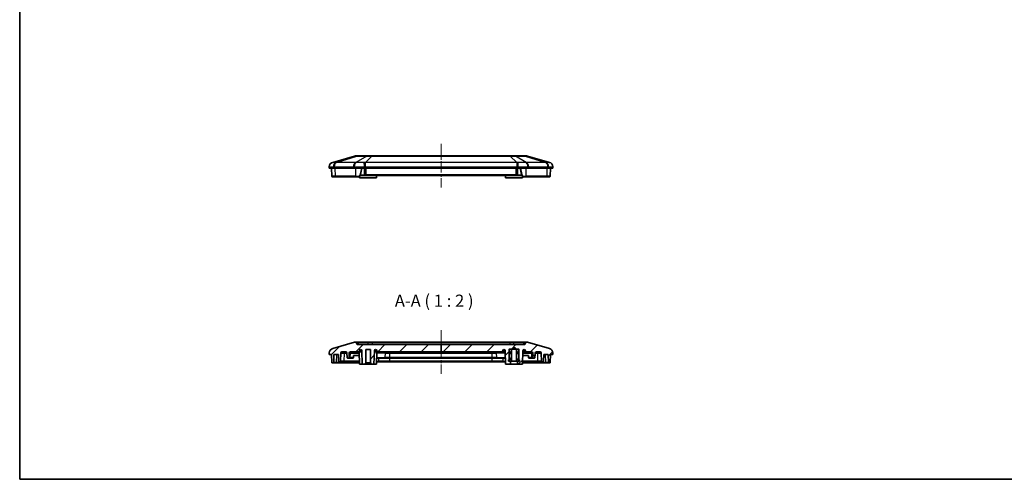
# Model space of a CAD drawing. Units: millimetres. Extents: x 29 to 3187, y 16 to 578.
# Drawn here: x 1613 to 2018, y 16 to 205 of the extents above; entities that cross this region are included whole.
import ezdxf

# ---------------------------------------------------------------- set-up
doc = ezdxf.new("R2010")
doc.units = ezdxf.units.MM
doc.header["$LTSCALE"] = 2
doc.linetypes.add('CHAIN', pattern=[0.3543, 0.2362, -0.0295, 0.0591, -0.0295])
for name, color, linetype, lineweight in [('Border (ISO)', 7, 'Continuous', 35), ('Centerline (ISO)', 131, 'Continuous', 18), ('Hatch (ISO)', 1, 'Continuous', 18), ('Symbol (ISO)', 7, 'Continuous', 18), ('Visible (ISO)', 7, 'Continuous', 35), ('Visible Narrow (ISO)', 7, 'Continuous', 25)]:
    doc.layers.add(name, color=color, linetype=linetype, lineweight=lineweight)
doc.styles.add('Note Text (TK)', font='txt')

# ---------------------------------------------------------------- blocks, each defined once
blk = doc.blocks.new('図面枠 tk図枠')
at = {"layer": 'Border (ISO)'}
for p, q in [((14.5, 289), (14.5, 8)), ((14.5, 8), (405.5, 8))]:
    blk.add_line(p, q, dxfattribs=at)

msp = doc.modelspace()

# ---------------------------------------------------------------- hatches: boundary and pattern name
at = {"layer": 'Hatch (ISO)'}
h = msp.add_hatch(dxfattribs=at)
h.set_pattern_fill('ANSI31', color=256, scale=50.8, style=0)
h.set_pattern_definition([(45, (1584, -1e-14), (-4.49013, 4.49013), [])])
edge = h.paths.add_edge_path()
edge.add_line((1786.2022, 71.3556), (1786.2022, 68.3556))
edge.add_line((1786.2022, 68.3556), (1760.2628, 68.3556))
edge.add_ellipse((1760.2628, 68.8556), major_axis=(-0.4997, -0.0174), ratio=1, start_angle=0, end_angle=88, ccw=False)
edge.add_line((1759.7631, 68.8381), (1759.7619, 68.873))
edge.add_ellipse((1759.2622, 68.8556), major_axis=(0, 0.5), ratio=1, start_angle=272, end_angle=360)
edge.add_ellipse((1759.2977, 68.8568), major_axis=(-0.4997, 0.0174), ratio=1, start_angle=276.079992, end_angle=360)
edge.add_line((1758.798, 68.8743), (1758.6053, 63.3556))
edge.add_line((1758.6053, 63.3556), (1757.6553, 63.3556))
edge.add_line((1757.6553, 63.3556), (1757.1553, 63.8556))
edge.add_line((1757.1553, 63.8556), (1757.1553, 69.3556))
edge.add_line((1757.1553, 69.3556), (1755.2553, 69.3556))
edge.add_line((1755.2553, 69.3556), (1755.2553, 63.8556))
edge.add_line((1755.2553, 63.8556), (1754.7553, 63.3556))
edge.add_line((1754.7553, 63.3556), (1753.8053, 63.3556))
edge.add_line((1753.8053, 63.3556), (1753.6126, 68.8743))
edge.add_ellipse((1753.1129, 68.8568), major_axis=(0.0356, 0.4987), ratio=1, start_angle=276.079992, end_angle=360)
edge.add_ellipse((1753.1485, 68.8556), major_axis=(-0.4997, 0.0174), ratio=1, start_angle=272, end_angle=360)
edge.add_line((1752.6488, 68.873), (1752.6476, 68.8381))
edge.add_ellipse((1752.1479, 68.8556), major_axis=(0, -0.5), ratio=1, start_angle=0, end_angle=88, ccw=False)
edge.add_line((1752.1479, 68.3556), (1748.9882, 68.3556))
edge.add_ellipse((1748.9882, 67.8556), major_axis=(-0.4997, 0.0174), ratio=1, start_angle=272, end_angle=360)
edge.add_line((1748.4885, 67.873), (1748.4248, 66.0486))
edge.add_ellipse((1748.2249, 66.0556), major_axis=(0, -0.2), ratio=1, start_angle=0, end_angle=88, ccw=False)
edge.add_line((1748.2249, 65.8556), (1747.7858, 65.8556))
edge.add_ellipse((1747.7858, 66.0556), major_axis=(-0.1999, -0.007), ratio=1, start_angle=0, end_angle=88, ccw=False)
edge.add_line((1747.5859, 66.0486), (1747.5222, 67.873))
edge.add_ellipse((1747.0225, 67.8556), major_axis=(0, 0.5), ratio=1, start_angle=272, end_angle=360)
edge.add_line((1747.0225, 68.3556), (1745.4882, 68.3556))
edge.add_ellipse((1745.4882, 67.8556), major_axis=(-0.4997, 0.0174), ratio=1, start_angle=272, end_angle=360)
edge.add_line((1744.9885, 67.873), (1744.8724, 64.5486))
edge.add_ellipse((1744.6725, 64.5556), major_axis=(0, -0.2), ratio=1, start_angle=0, end_angle=88, ccw=False)
edge.add_line((1744.6725, 64.3556), (1744.3032, 64.3556))
edge.add_ellipse((1744.3032, 64.5556), major_axis=(-0.1999, -0.007), ratio=1, start_angle=0, end_angle=88, ccw=False)
edge.add_line((1744.1034, 64.5486), (1744.0053, 67.3556))
edge.add_line((1744.0053, 67.3556), (1742.2053, 67.3556))
edge.add_line((1742.2053, 67.3556), (1742.0898, 64.0486))
edge.add_ellipse((1741.89, 64.0556), major_axis=(0, -0.2), ratio=1, start_angle=0, end_angle=88, ccw=False)
edge.add_line((1741.89, 63.8556), (1741.5207, 63.8556))
edge.add_ellipse((1741.5207, 64.0556), major_axis=(-0.1999, -0.007), ratio=1, start_angle=0, end_angle=88, ccw=False)
edge.add_line((1741.3208, 64.0486), (1741.2053, 67.3556))
edge.add_line((1741.2053, 67.3556), (1740.2053, 67.3556))
edge.add_line((1740.2053, 67.3556), (1740.2338, 67.9257))
edge.add_ellipse((1742.2313, 67.8258), major_axis=(-0.5494, 1.923), ratio=1, start_angle=0, end_angle=71.192199, ccw=False)
edge.add_line((1741.6819, 69.7489), (1750.6707, 72.3171))
edge.add_ellipse((1750.9454, 71.3556), major_axis=(0, 1), ratio=1, start_angle=0, end_angle=15.945396, ccw=False)
edge.add_line((1750.9454, 72.3556), (1751.176, 72.3556))
edge.add_ellipse((1751.176, 72.1556), major_axis=(0.1824, 0.0821), ratio=1, start_angle=0, end_angle=65.772255, ccw=False)
edge.add_line((1751.3584, 72.2377), (1751.7553, 71.3556))
edge.add_line((1751.7553, 71.3556), (1786.2022, 71.3556))
edge = h.paths.add_edge_path()
edge.add_line((1786.2022, 68.3556), (1811.0479, 68.3556))
edge.add_ellipse((1811.0479, 68.8556), major_axis=(0, -0.5), ratio=1, start_angle=0, end_angle=88)
edge.add_line((1811.5476, 68.8381), (1811.5488, 68.873))
edge.add_ellipse((1812.0485, 68.8556), major_axis=(-0.4997, 0.0174), ratio=1, start_angle=272, end_angle=360, ccw=False)
edge.add_ellipse((1812.0129, 68.8568), major_axis=(0.0356, 0.4987), ratio=1, start_angle=276.079992, end_angle=360, ccw=False)
edge.add_line((1812.5126, 68.8743), (1812.7053, 63.3556))
edge.add_line((1812.7053, 63.3556), (1814.7053, 63.3556))
edge.add_line((1814.7053, 63.3556), (1814.7053, 64.5556))
edge.add_line((1814.7053, 64.5556), (1814.2053, 64.5556))
edge.add_line((1814.2053, 64.5556), (1814.2053, 65.0556))
edge.add_line((1814.2053, 65.0556), (1814.2053, 65.5556))
edge.add_line((1814.2053, 65.5556), (1814.2053, 67.3556))
edge.add_line((1814.2053, 67.3556), (1814.2053, 69.5556))
edge.add_line((1814.2053, 69.5556), (1814.4553, 69.5556))
edge.add_line((1814.4553, 69.5556), (1815.1988, 69.5556))
edge.add_line((1815.1988, 69.5556), (1815.2003, 69.5556))
edge.add_line((1815.2003, 69.5556), (1815.7003, 70.0556))
edge.add_line((1815.7003, 70.0556), (1816.7103, 70.0556))
edge.add_line((1816.7103, 70.0556), (1817.2103, 69.5556))
edge.add_line((1817.2103, 69.5556), (1817.2118, 69.5556))
edge.add_line((1817.2118, 69.5556), (1817.9553, 69.5556))
edge.add_line((1817.9553, 69.5556), (1818.2053, 69.5556))
edge.add_line((1818.2053, 69.5556), (1818.2053, 67.3556))
edge.add_line((1818.2053, 67.3556), (1818.2053, 65.5556))
edge.add_line((1818.2053, 65.5556), (1818.2053, 65.0556))
edge.add_line((1818.2053, 65.0556), (1818.2053, 64.5556))
edge.add_line((1818.2053, 64.5556), (1817.7053, 64.5556))
edge.add_line((1817.7053, 64.5556), (1817.7053, 63.3556))
edge.add_line((1817.7053, 63.3556), (1819.7053, 63.3556))
edge.add_line((1819.7053, 63.3556), (1819.898, 68.8743))
edge.add_ellipse((1820.3977, 68.8568), major_axis=(-0.4997, 0.0174), ratio=1, start_angle=276.079992, end_angle=360, ccw=False)
edge.add_ellipse((1820.3622, 68.8556), major_axis=(0, 0.5), ratio=1, start_angle=272, end_angle=360, ccw=False)
edge.add_line((1820.8619, 68.873), (1820.8631, 68.8381))
edge.add_ellipse((1821.3628, 68.8556), major_axis=(-0.4997, -0.0174), ratio=1, start_angle=0, end_angle=88)
edge.add_line((1821.3628, 68.3556), (1823.4225, 68.3556))
edge.add_ellipse((1823.4225, 67.8556), major_axis=(0, 0.5), ratio=1, start_angle=272, end_angle=360, ccw=False)
edge.add_line((1823.9222, 67.873), (1823.9577, 66.8556))
edge.add_line((1823.9577, 66.8556), (1824.3701, 66.8556))
edge.add_ellipse((1824.3701, 67.3556), major_axis=(0, -0.5), ratio=1, start_angle=0, end_angle=88)
edge.add_line((1824.8698, 67.3381), (1824.8885, 67.873))
edge.add_ellipse((1825.3882, 67.8556), major_axis=(-0.4997, 0.0174), ratio=1, start_angle=272, end_angle=360, ccw=False)
edge.add_line((1825.3882, 68.3556), (1826.9225, 68.3556))
edge.add_ellipse((1826.9225, 67.8556), major_axis=(0, 0.5), ratio=1, start_angle=272, end_angle=360, ccw=False)
edge.add_line((1827.4222, 67.873), (1827.5383, 64.5486))
edge.add_ellipse((1827.7381, 64.5556), major_axis=(-0.1999, -0.007), ratio=1, start_angle=0, end_angle=88)
edge.add_line((1827.7381, 64.3556), (1828.1074, 64.3556))
edge.add_ellipse((1828.1074, 64.5556), major_axis=(0, -0.2), ratio=1, start_angle=0, end_angle=88)
edge.add_line((1828.3073, 64.5486), (1828.4053, 67.3556))
edge.add_line((1828.4053, 67.3556), (1830.2053, 67.3556))
edge.add_line((1830.2053, 67.3556), (1830.3208, 64.0486))
edge.add_ellipse((1830.5207, 64.0556), major_axis=(-0.1999, -0.007), ratio=1, start_angle=0, end_angle=88)
edge.add_line((1830.5207, 63.8556), (1830.89, 63.8556))
edge.add_ellipse((1830.89, 64.0556), major_axis=(0, -0.2), ratio=1, start_angle=0, end_angle=88)
edge.add_line((1831.0898, 64.0486), (1831.2053, 67.3556))
edge.add_line((1831.2053, 67.3556), (1832.2053, 67.3556))
edge.add_line((1832.2053, 67.3556), (1832.1768, 67.9257))
edge.add_ellipse((1830.1793, 67.8258), major_axis=(1.9975, 0.0999), ratio=1, start_angle=0, end_angle=71.192199)
edge.add_line((1830.7288, 69.7489), (1821.74, 72.3171))
edge.add_ellipse((1821.4653, 71.3556), major_axis=(0.2747, 0.9615), ratio=1, start_angle=0, end_angle=15.945396)
edge.add_line((1821.4653, 72.3556), (1821.2346, 72.3556))
edge.add_ellipse((1821.2346, 72.1556), major_axis=(0, 0.2), ratio=1, start_angle=0, end_angle=65.772255)
edge.add_line((1821.0523, 72.2377), (1820.6553, 71.3556))
edge.add_line((1820.6553, 71.3556), (1786.2022, 71.3556))
edge.add_line((1786.2022, 71.3556), (1786.2022, 68.3556))
h = msp.add_hatch(dxfattribs=at)
h.set_pattern_fill('ANSI31', color=256, scale=50.8, angle=90.00021, style=0)
h.set_pattern_definition([(135.0002, (1584, -1e-14), (-4.49011, -4.49014), [])])
h.paths.add_polyline_path([(1818.5053, 65.0556), (1818.2053, 65.0556), (1817.8053, 65.0556), (1817.8053, 65.5556), (1818.2053, 65.5556), (1818.2053, 67.3556), (1818.0053, 67.5556), (1817.8053, 67.5556), (1817.8053, 68.5556), (1818.1553, 68.5556), (1818.1553, 69.3556), (1817.9553, 69.5556), (1817.2118, 69.5556), (1817.2118, 64.5556), (1817.7053, 64.5556), (1818.2053, 64.5556), (1818.5053, 64.5556)])
h.paths.add_polyline_path([(1814.6053, 65.0556), (1814.2053, 65.0556), (1813.9053, 65.0556), (1813.9053, 64.5556), (1814.2053, 64.5556), (1814.7053, 64.5556), (1815.1988, 64.5556), (1815.1988, 69.5556), (1814.4553, 69.5556), (1814.2553, 69.3556), (1814.2553, 68.5556), (1814.6053, 68.5556), (1814.6053, 67.5556), (1814.4053, 67.5556), (1814.2053, 67.3556), (1814.2053, 65.5556), (1814.6053, 65.5556)])

# ---------------------------------------------------------------- linework, layer by layer
at = {"layer": 'Centerline (ISO)', "linetype": 'CHAIN', "ltscale": 9.979389}
msp.add_line((1786.2053, 153.8716), (1786.2053, 135.91), dxfattribs=at)
at = {"layer": 'Centerline (ISO)', "linetype": 'CHAIN', "ltscale": 10.000767}
msp.add_line((1786.2053, 77.3556), (1786.2053, 59.3556), dxfattribs=at)
at = {"layer": 'Visible (ISO)'}
for p, q in [((1750.6707, 148.8716), (1741.6819, 146.3033)), ((1751.7545, 148.91), (1750.9454, 148.91)), ((1755.8449, 148.91), (1751.7545, 148.91)), ((1757.7983, 148.91), (1755.8449, 148.91)), ((1814.6124, 148.91), (1757.7983, 148.91)), ((1816.5658, 148.91), (1814.6124, 148.91)), ((1820.6562, 148.91), (1816.5658, 148.91)), ((1821.4653, 148.91), (1820.6562, 148.91)), ((1830.7288, 146.3033), (1821.74, 148.8716)), ((1740.2336, 144.4753), (1740.2053, 143.91)), ((1740.2053, 143.91), (1741.9627, 143.91)), ((1741.2053, 143.91), (1741.3208, 140.6031)), ((1750.448, 143.91), (1741.9627, 143.91)), ((1750.448, 143.91), (1754.6906, 143.91)), ((1753.7053, 143.91), (1752.9941, 140.7986)), ((1817.72, 143.91), (1754.6906, 143.91)), ((1755.2053, 143.91), (1755.2932, 141.3926)), ((1817.1174, 141.3926), (1817.2053, 143.91)), ((1817.72, 143.91), (1821.9627, 143.91)), ((1819.4165, 140.7986), (1818.7053, 143.91)), ((1830.448, 143.91), (1821.9627, 143.91)), ((1830.448, 143.91), (1832.2053, 143.91)), ((1831.0898, 140.6031), (1831.2053, 143.91)), ((1832.2053, 143.91), (1832.1771, 144.4753)), ((1741.5207, 140.41), (1742.9074, 140.41)), ((1742.9074, 140.41), (1751.3781, 140.41)), ((1752.5067, 140.41), (1751.3781, 140.41)), ((1752.7053, 139.91), (1752.6867, 140.4435)), ((1759.7053, 139.91), (1752.7053, 139.91)), ((1753.0196, 140.91), (1753.3456, 140.91)), ((1754.6906, 140.91), (1753.3456, 140.91)), ((1754.6906, 140.91), (1755.7929, 140.91)), ((1755.7929, 140.91), (1816.6177, 140.91)), ((1759.7053, 139.91), (1759.7402, 140.91)), ((1812.7053, 139.91), (1812.6704, 140.91)), ((1819.7053, 139.91), (1812.7053, 139.91)), ((1816.6177, 140.91), (1817.72, 140.91)), ((1819.065, 140.91), (1817.72, 140.91)), ((1819.065, 140.91), (1819.391, 140.91)), ((1819.7053, 139.91), (1819.724, 140.4435)), ((1821.0326, 140.41), (1819.9039, 140.41)), ((1821.0326, 140.41), (1829.5032, 140.41)), ((1829.5032, 140.41), (1830.89, 140.41)), ((1750.6707, 72.3171), (1741.6819, 69.7489)), ((1751.176, 72.3556), (1750.9454, 72.3556)), ((1751.9461, 72.3556), (1751.176, 72.3556)), ((1751.7553, 71.3556), (1751.3584, 72.2377)), ((1786.2022, 71.3556), (1751.7553, 71.3556)), ((1755.9794, 72.3556), (1751.9461, 72.3556)), ((1752.6476, 68.8381), (1752.6488, 68.873)), ((1753.6126, 68.8743), (1753.8053, 63.3556)), ((1755.2553, 63.8556), (1755.2553, 69.3556)), ((1755.2553, 69.3556), (1757.1553, 69.3556)), ((1757.8386, 72.3556), (1755.9794, 72.3556)), ((1757.1553, 69.3556), (1757.1553, 63.8556)), ((1814.572, 72.3556), (1757.8386, 72.3556)), ((1758.6053, 63.3556), (1758.798, 68.8743)), ((1759.7619, 68.873), (1759.7631, 68.8381)), ((1820.6553, 71.3556), (1786.2022, 71.3556)), ((1786.2022, 71.3556), (1786.2022, 68.3556)), ((1811.5476, 68.8381), (1811.5488, 68.873)), ((1812.5126, 68.8743), (1812.7053, 63.3556)), ((1814.2053, 64.5556), (1814.2053, 69.5556)), ((1814.2053, 69.5556), (1815.2003, 69.5556)), ((1814.4553, 69.5556), (1814.2553, 69.3556)), ((1814.2553, 69.3556), (1814.2553, 68.5556)), ((1815.1988, 69.5556), (1814.4553, 69.5556)), ((1816.4312, 72.3556), (1814.572, 72.3556)), ((1815.1988, 64.5556), (1815.1988, 69.5556)), ((1815.2003, 69.5556), (1815.7003, 70.0556)), ((1815.2003, 69.5556), (1817.2103, 69.5556)), ((1815.7003, 70.0556), (1816.7103, 70.0556)), ((1820.4645, 72.3556), (1816.4312, 72.3556)), ((1816.7103, 70.0556), (1817.2103, 69.5556)), ((1817.2103, 69.5556), (1818.2053, 69.5556)), ((1817.9553, 69.5556), (1817.2118, 69.5556)), ((1817.2118, 69.5556), (1817.2118, 64.5556)), ((1818.1553, 69.3556), (1817.9553, 69.5556)), ((1818.1553, 68.5556), (1818.1553, 69.3556)), ((1818.2053, 69.5556), (1818.2053, 64.5556)), ((1819.7053, 63.3556), (1819.898, 68.8743)), ((1821.2346, 72.3556), (1820.4645, 72.3556)), ((1821.0523, 72.2377), (1820.6553, 71.3556)), ((1820.8619, 68.873), (1820.8631, 68.8381)), ((1821.4653, 72.3556), (1821.2346, 72.3556)), ((1830.7288, 69.7489), (1821.74, 72.3171)), ((1740.2338, 67.9257), (1740.2053, 67.3556)), ((1740.2053, 67.3556), (1741.2053, 67.3556)), ((1741.2053, 67.3556), (1741.3208, 64.0486)), ((1742.0898, 64.0486), (1742.2053, 67.3556)), ((1742.2053, 67.3556), (1744.0053, 67.3556)), ((1744.0053, 67.3556), (1744.1034, 64.5486)), ((1744.8724, 64.5486), (1744.9885, 67.873)), ((1745.4882, 68.3556), (1747.0225, 68.3556)), ((1747.5222, 67.873), (1747.5859, 66.0486)), ((1747.7858, 65.8556), (1748.2249, 65.8556)), ((1748.2249, 65.8556), (1748.7464, 65.8556)), ((1748.4248, 66.0486), (1748.4885, 67.873)), ((1748.7464, 65.8556), (1750.1082, 65.8556)), ((1748.9882, 68.3556), (1752.1479, 68.3556)), ((1750.2496, 66.0486), (1750.2695, 66.8556)), ((1750.2695, 66.8556), (1752.5831, 66.8556)), ((1752.1479, 68.3556), (1753.6307, 68.3556)), ((1752.7053, 63.3556), (1752.5307, 68.3556)), ((1758.7799, 68.3556), (1760.2628, 68.3556)), ((1759.7053, 63.3556), (1759.8799, 68.3556)), ((1763.1427, 65.8556), (1759.7926, 65.8556)), ((1760.2628, 68.3556), (1786.2022, 68.3556)), ((1763.1427, 65.8556), (1765.2053, 65.8556)), ((1765.2053, 65.8556), (1807.2053, 65.8556)), ((1786.2022, 68.3556), (1811.0479, 68.3556)), ((1807.2053, 65.8556), (1809.2679, 65.8556)), ((1812.618, 65.8556), (1809.2679, 65.8556)), ((1811.0479, 68.3556), (1812.5307, 68.3556)), ((1814.6053, 65.0556), (1813.9053, 65.0556)), ((1813.9053, 65.0556), (1813.9053, 64.5556)), ((1814.4053, 67.5556), (1814.2053, 67.3556)), ((1814.2053, 67.3556), (1814.2053, 65.5556)), ((1814.2053, 65.5556), (1814.6053, 65.5556)), ((1814.2553, 68.5556), (1814.6053, 68.5556)), ((1814.6053, 67.5556), (1814.4053, 67.5556)), ((1814.6053, 68.5556), (1814.6053, 67.5556)), ((1814.6053, 65.5556), (1814.6053, 65.0556)), ((1817.8053, 67.5556), (1817.8053, 68.5556)), ((1817.8053, 68.5556), (1818.1553, 68.5556)), ((1818.0053, 67.5556), (1817.8053, 67.5556)), ((1817.8053, 65.0556), (1817.8053, 65.5556)), ((1817.8053, 65.5556), (1818.2053, 65.5556)), ((1818.5053, 65.0556), (1817.8053, 65.0556)), ((1818.2053, 67.3556), (1818.0053, 67.5556)), ((1818.2053, 65.5556), (1818.2053, 67.3556)), ((1818.5053, 64.5556), (1818.5053, 65.0556)), ((1819.8276, 66.8556), (1822.1411, 66.8556)), ((1819.8799, 68.3556), (1821.3628, 68.3556)), ((1821.3628, 68.3556), (1823.4225, 68.3556)), ((1822.1411, 66.8556), (1822.1611, 66.0486)), ((1822.3024, 65.8556), (1823.6643, 65.8556)), ((1823.6643, 65.8556), (1824.1858, 65.8556)), ((1823.9222, 67.873), (1823.9577, 66.8556)), ((1823.9577, 66.8556), (1824.3701, 66.8556)), ((1823.9859, 66.0486), (1823.9577, 66.8556)), ((1824.6249, 65.8556), (1824.1858, 65.8556)), ((1824.8698, 67.3381), (1824.8248, 66.0486)), ((1824.8698, 67.3381), (1824.8885, 67.873)), ((1825.3882, 68.3556), (1826.9225, 68.3556)), ((1827.4222, 67.873), (1827.5383, 64.5486)), ((1828.3073, 64.5486), (1828.4053, 67.3556)), ((1828.4053, 67.3556), (1830.2053, 67.3556)), ((1830.2053, 67.3556), (1830.3208, 64.0486)), ((1831.0898, 64.0486), (1831.2053, 67.3556)), ((1831.2053, 67.3556), (1832.2053, 67.3556)), ((1832.2053, 67.3556), (1832.1768, 67.9257)), ((1741.5207, 63.8556), (1741.89, 63.8556)), ((1741.89, 63.8556), (1743.1395, 63.8556)), ((1743.1395, 63.8556), (1751.6392, 63.8556)), ((1744.3032, 64.3556), (1744.6725, 64.3556)), ((1744.6725, 64.3556), (1746.2345, 64.3556)), ((1746.2345, 64.3556), (1752.4937, 64.3556)), ((1751.6392, 63.8556), (1752.5067, 63.8556)), ((1752.4937, 64.3556), (1752.6704, 64.3556)), ((1753.8053, 63.3556), (1752.7053, 63.3556)), ((1753.8053, 63.3556), (1754.7553, 63.3556)), ((1754.7553, 63.3556), (1755.2553, 63.8556)), ((1754.7553, 63.3556), (1757.6553, 63.3556)), ((1757.1553, 63.8556), (1755.2553, 63.8556)), ((1757.1553, 63.8556), (1757.6553, 63.3556)), ((1757.6553, 63.3556), (1758.6053, 63.3556)), ((1759.7053, 63.3556), (1758.6053, 63.3556)), ((1760.5075, 64.3556), (1759.7402, 64.3556)), ((1760.5075, 64.3556), (1765.2053, 64.3556)), ((1765.2053, 64.3556), (1807.2053, 64.3556)), ((1807.2053, 64.3556), (1811.9032, 64.3556)), ((1812.6704, 64.3556), (1811.9032, 64.3556)), ((1812.7053, 63.3556), (1814.7053, 63.3556)), ((1813.9053, 64.5556), (1815.1988, 64.5556)), ((1814.7053, 64.5556), (1814.2053, 64.5556)), ((1814.7053, 63.3556), (1814.7053, 64.5556)), ((1817.7053, 63.3556), (1814.7053, 63.3556)), ((1817.2118, 64.5556), (1815.1988, 64.5556)), ((1817.2118, 64.5556), (1818.5053, 64.5556)), ((1818.2053, 64.5556), (1817.7053, 64.5556)), ((1817.7053, 64.5556), (1817.7053, 63.3556)), ((1817.7053, 63.3556), (1819.7053, 63.3556)), ((1819.7402, 64.3556), (1819.9169, 64.3556)), ((1819.9039, 63.8556), (1820.7715, 63.8556)), ((1819.9169, 64.3556), (1826.1762, 64.3556)), ((1820.7715, 63.8556), (1829.2711, 63.8556)), ((1826.1762, 64.3556), (1827.7381, 64.3556)), ((1827.7381, 64.3556), (1828.1074, 64.3556)), ((1829.2711, 63.8556), (1830.5207, 63.8556)), ((1830.5207, 63.8556), (1830.89, 63.8556))]:
    msp.add_line(p, q, dxfattribs=at)
for centre, radius, start, end in [((1742.2313, 144.3803), 2, 105.945396, 177.137595), ((1750.9454, 147.91), 1, 90, 105.945396), ((1821.4653, 147.91), 1, 74.054604, 90), ((1830.1793, 144.3803), 2, 2.862405, 74.054604), ((1741.5207, 140.61), 0.2, 182, 270), ((1755.7929, 141.41), 0.5, 182, 270), ((1816.6177, 141.41), 0.5, 270, 358), ((1830.89, 140.61), 0.2, 270, 358), ((1742.2313, 67.8258), 2, 105.945396, 177.137595), ((1750.9454, 71.3556), 1, 90, 105.945396), ((1751.176, 72.1556), 0.2, 24.227745, 90), ((1752.1479, 68.8556), 0.5, 270, 358), ((1753.1485, 68.8556), 0.5, 90, 178), ((1753.1129, 68.8568), 0.5, 2, 85.920008), ((1759.2977, 68.8568), 0.5, 94.079992, 178), ((1759.2622, 68.8556), 0.5, 2, 90), ((1760.2628, 68.8556), 0.5, 182, 270), ((1811.0479, 68.8556), 0.5, 270, 358), ((1812.0485, 68.8556), 0.5, 90, 178), ((1812.0129, 68.8568), 0.5, 2, 85.920008), ((1820.3977, 68.8568), 0.5, 94.079992, 178), ((1820.3622, 68.8556), 0.5, 2, 90), ((1821.3628, 68.8556), 0.5, 182, 270), ((1821.2346, 72.1556), 0.2, 90, 155.772255), ((1821.4653, 71.3556), 1, 74.054604, 90), ((1830.1793, 67.8258), 2, 2.862405, 74.054604), ((1745.4882, 67.8556), 0.5, 90, 178), ((1747.0225, 67.8556), 0.5, 2, 90), ((1747.7858, 66.0556), 0.2, 182, 270), ((1748.2249, 66.0556), 0.2, 270, 358), ((1748.9882, 67.8556), 0.5, 90, 178), ((1823.4225, 67.8556), 0.5, 2, 90), ((1824.1858, 66.0556), 0.2, 182, 270), ((1824.3701, 67.3556), 0.5, 270, 358), ((1824.6249, 66.0556), 0.2, 270, 358), ((1825.3882, 67.8556), 0.5, 90, 178), ((1826.9225, 67.8556), 0.5, 2, 90), ((1741.5207, 64.0556), 0.2, 182, 270), ((1741.89, 64.0556), 0.2, 270, 358), ((1744.3032, 64.5556), 0.2, 182, 270), ((1744.6725, 64.5556), 0.2, 270, 358), ((1827.7381, 64.5556), 0.2, 182, 270), ((1828.1074, 64.5556), 0.2, 270, 358), ((1830.5207, 64.0556), 0.2, 182, 270), ((1830.89, 64.0556), 0.2, 270, 358)]:
    msp.add_arc(centre, radius, start, end, dxfattribs=at)
for centre, start_param, end_param in [((1750.1082, 66.0556), 0, 1.53588974), ((1822.3024, 66.0556), 4.74729557, 6.28318531)]:
    msp.add_ellipse(centre, major_axis=(0, -0.2), ratio=0.70710678, start_param=start_param, end_param=end_param, dxfattribs=at)
for points, knots in [([(1752.5067, 140.41), (1752.5922, 140.41), (1752.6789, 140.4323), (1752.8067, 140.5057), (1752.8532, 140.5445), (1752.9219, 140.6275), (1752.9469, 140.6681), (1752.9779, 140.7401), (1752.9874, 140.7691), (1752.9941, 140.7986)], [-0.0431229947, -0.0431229947, -0.0431229947, -0.0431229947, -0.0257303387, -0.0257303387, -0.0142946326, -0.0142946326, -0.0054979356, -0.0054979356, 0, 0, 0, 0]), ([(1819.4165, 140.7986), (1819.4271, 140.7522), (1819.4444, 140.7074), (1819.5074, 140.5945), (1819.5648, 140.5342), (1819.682, 140.4579), (1819.7375, 140.4349), (1819.8311, 140.414), (1819.8678, 140.41), (1819.9039, 140.41)], [-0.0430982116, -0.0430982116, -0.0430982116, -0.0430982116, -0.0344462896, -0.0344462896, -0.0191368275, -0.0191368275, -0.0073603183, -0.0073603183, 0, 0, 0, 0]), ([(1752.5067, 63.8556), (1752.5272, 63.8556), (1752.5479, 63.8568), (1752.6085, 63.8644), (1752.6483, 63.8743), (1752.6868, 63.8892)], [-0.0431978661, -0.0431978661, -0.0431978661, -0.0431978661, -0.038921992, -0.038921992, -0.030639873, -0.030639873, -0.030639873, -0.030639873]), ([(1819.724, 63.889), (1819.7479, 63.8799), (1819.7722, 63.8726), (1819.8324, 63.8594), (1819.8685, 63.8556), (1819.9039, 63.8556)], [-0.0125060115, -0.0125060115, -0.0125060115, -0.0125060115, -0.0073977769, -0.0073977769, 0, 0, 0, 0])]:
    msp.add_open_spline(points, degree=3, knots=knots, dxfattribs=at)
at = {"layer": 'Visible Narrow (ISO)'}
for p, q in [((1743.2986, 146.3033), (1751.5602, 148.8716)), ((1751.2002, 146.3033), (1743.2986, 146.3033)), ((1755.6506, 148.8716), (1751.2002, 146.3033)), ((1751.5602, 148.8716), (1755.6506, 148.8716)), ((1755.1033, 146.3033), (1757.7983, 148.8716)), ((1817.3073, 146.3033), (1755.1033, 146.3033)), ((1755.1033, 144.4802), (1755.1033, 146.3033)), ((1757.7983, 148.8716), (1757.7983, 148.91)), ((1757.7983, 148.8716), (1814.6124, 148.8716)), ((1814.6124, 148.8716), (1814.6124, 148.91)), ((1814.6124, 148.8716), (1817.3073, 146.3033)), ((1816.76, 148.8716), (1820.8504, 148.8716)), ((1821.2104, 146.3033), (1816.76, 148.8716)), ((1817.3073, 146.3033), (1817.3073, 144.4802)), ((1820.8504, 148.8716), (1829.112, 146.3033)), ((1829.112, 146.3033), (1821.2104, 146.3033)), ((1741.9627, 143.91), (1741.9827, 144.4753)), ((1742.2747, 144.4802), (1750.1763, 144.4802)), ((1742.7661, 140.6031), (1742.6699, 143.91)), ((1750.468, 144.4753), (1750.448, 143.91)), ((1751.2367, 140.6031), (1751.1551, 143.91)), ((1754.6906, 143.91), (1754.6906, 144.4753)), ((1754.6906, 141.1031), (1754.6906, 143.91)), ((1755.1033, 144.4802), (1817.3073, 144.4802)), ((1755.4931, 141.3926), (1755.4052, 143.91)), ((1817.0055, 143.91), (1816.9175, 141.3926)), ((1817.72, 144.4753), (1817.72, 143.91)), ((1817.72, 141.1031), (1817.72, 143.91)), ((1821.1739, 140.6031), (1821.2556, 143.91)), ((1821.9627, 143.91), (1821.9427, 144.4753)), ((1822.2344, 144.4802), (1830.136, 144.4802)), ((1829.7407, 143.91), (1829.6446, 140.6031)), ((1830.428, 144.4753), (1830.448, 143.91)), ((1751.2367, 140.6031), (1742.7661, 140.6031)), ((1751.2367, 140.6031), (1752.4135, 140.6031)), ((1753.2043, 141.1031), (1753.0637, 141.1031)), ((1753.2043, 141.1031), (1753.1906, 141.658)), ((1753.2043, 141.1031), (1754.6906, 141.1031)), ((1754.6906, 141.1031), (1754.6906, 140.91)), ((1755.3983, 141.1031), (1754.6906, 141.1031)), ((1755.7929, 141.1031), (1755.7929, 140.91)), ((1816.6177, 141.1031), (1755.7929, 141.1031)), ((1816.6177, 141.1031), (1816.6177, 140.91)), ((1817.72, 141.1031), (1817.0124, 141.1031)), ((1817.72, 141.1031), (1817.72, 140.91)), ((1817.72, 141.1031), (1819.2064, 141.1031)), ((1819.2064, 141.1031), (1819.2201, 141.658)), ((1819.3469, 141.1031), (1819.2064, 141.1031)), ((1819.9971, 140.6031), (1821.1739, 140.6031)), ((1829.6446, 140.6031), (1821.1739, 140.6031)), ((1751.3584, 72.2377), (1752.0751, 72.2377)), ((1752.0751, 72.2377), (1756.1084, 72.2377)), ((1752.3558, 71.3556), (1752.0751, 72.2377)), ((1753.6139, 68.8381), (1752.6476, 68.8381)), ((1752.6488, 68.873), (1753.6127, 68.873)), ((1756.1084, 72.2377), (1757.8386, 72.2377)), ((1756.3891, 71.3556), (1756.1084, 72.2377)), ((1757.8386, 72.3556), (1757.8386, 72.2377)), ((1757.8386, 72.2377), (1814.572, 72.2377)), ((1757.8386, 72.2377), (1757.8386, 71.3556)), ((1759.7631, 68.8381), (1758.7968, 68.8381)), ((1758.798, 68.873), (1759.7619, 68.873)), ((1812.5139, 68.8381), (1811.5476, 68.8381)), ((1811.5488, 68.873), (1812.5127, 68.873)), ((1814.572, 72.3556), (1814.572, 72.2377)), ((1814.572, 72.2377), (1816.3023, 72.2377)), ((1814.572, 71.3556), (1814.572, 72.2377)), ((1816.0216, 71.3556), (1816.3023, 72.2377)), ((1816.3023, 72.2377), (1820.3356, 72.2377)), ((1820.8631, 68.8381), (1819.8968, 68.8381)), ((1819.898, 68.873), (1820.8619, 68.873)), ((1820.0549, 71.3556), (1820.3356, 72.2377)), ((1820.3356, 72.2377), (1821.0523, 72.2377)), ((1743.2809, 64.0486), (1743.377, 67.3556)), ((1744.9885, 67.873), (1746.4579, 67.873)), ((1746.3758, 64.5486), (1746.4579, 67.873)), ((1746.4579, 67.873), (1747.5222, 67.873)), ((1748.8877, 66.0486), (1748.4248, 66.0486)), ((1748.4885, 67.873), (1748.9328, 67.873)), ((1748.8877, 66.0486), (1748.9328, 67.873)), ((1750.2496, 66.0486), (1748.8877, 66.0486)), ((1748.9328, 67.873), (1752.5476, 67.873)), ((1752.6351, 64.5486), (1752.6469, 65.0281)), ((1759.7994, 66.0486), (1763.291, 66.0486)), ((1763.3383, 67.873), (1759.8631, 67.873)), ((1760.6557, 64.5486), (1760.6896, 65.8556)), ((1763.291, 66.0486), (1763.3383, 67.873)), ((1765.2053, 66.0486), (1763.291, 66.0486)), ((1763.3383, 67.873), (1765.2053, 67.873)), ((1765.2053, 67.873), (1765.2053, 68.3556)), ((1765.2053, 67.873), (1807.2053, 67.873)), ((1765.2053, 66.0486), (1765.2053, 67.873)), ((1807.2053, 66.0486), (1765.2053, 66.0486)), ((1765.2053, 66.0486), (1765.2053, 65.8556)), ((1765.2053, 64.5486), (1765.2053, 65.8556)), ((1807.2053, 67.873), (1807.2053, 68.3556)), ((1807.2053, 67.873), (1809.0724, 67.873)), ((1807.2053, 66.0486), (1807.2053, 67.873)), ((1809.1197, 66.0486), (1807.2053, 66.0486)), ((1807.2053, 66.0486), (1807.2053, 65.8556)), ((1807.2053, 64.5486), (1807.2053, 65.8556)), ((1812.5476, 67.873), (1809.0724, 67.873)), ((1809.1197, 66.0486), (1809.0724, 67.873)), ((1809.1197, 66.0486), (1812.6113, 66.0486)), ((1811.7549, 64.5486), (1811.7211, 65.8556)), ((1819.7756, 64.5486), (1819.7637, 65.0281)), ((1819.8631, 67.873), (1823.4779, 67.873)), ((1823.523, 66.0486), (1822.1611, 66.0486)), ((1823.4779, 67.873), (1823.9222, 67.873)), ((1823.523, 66.0486), (1823.4779, 67.873)), ((1823.9859, 66.0486), (1823.523, 66.0486)), ((1824.8885, 67.873), (1825.9528, 67.873)), ((1825.9528, 67.873), (1827.4222, 67.873)), ((1826.0349, 64.5486), (1825.9528, 67.873)), ((1829.0337, 67.3556), (1829.1298, 64.0486)), ((1751.7805, 64.0486), (1743.2809, 64.0486)), ((1746.3758, 64.5486), (1744.8724, 64.5486)), ((1752.6351, 64.5486), (1746.3758, 64.5486)), ((1751.7805, 64.0486), (1751.7881, 64.3556)), ((1752.6079, 64.0486), (1751.7805, 64.0486)), ((1752.6637, 64.5486), (1752.6351, 64.5486)), ((1759.747, 64.5486), (1760.6557, 64.5486)), ((1765.2053, 64.5486), (1760.6557, 64.5486)), ((1765.2053, 64.3556), (1765.2053, 64.5486)), ((1807.2053, 64.5486), (1765.2053, 64.5486)), ((1807.2053, 64.3556), (1807.2053, 64.5486)), ((1811.7549, 64.5486), (1807.2053, 64.5486)), ((1811.7549, 64.5486), (1812.6637, 64.5486)), ((1819.7756, 64.5486), (1819.747, 64.5486)), ((1826.0349, 64.5486), (1819.7756, 64.5486)), ((1820.6301, 64.0486), (1819.8028, 64.0486)), ((1820.6301, 64.0486), (1820.6226, 64.3556)), ((1829.1298, 64.0486), (1820.6301, 64.0486)), ((1827.5383, 64.5486), (1826.0349, 64.5486))]:
    msp.add_line(p, q, dxfattribs=at)
for centre, start, end in [((1755.7929, 141.4031), 182, 270), ((1816.6177, 141.4031), 270, 358)]:
    msp.add_arc(centre, 0.3, start, end, dxfattribs=at)
for centre, major_axis, ratio, start_param, end_param in [((1742.2311, 144.3754), (-1.9975, 0.0999), 0.99972634, 5.03392172, 6.28318531), ((1743.3951, 144.3754), (-0.066, 1.9989), 0.70608722, 0.24825524, 1.49751883), ((1743.6871, 144.3803), (0, 2), 0.70710678, 0.27829966, 1.52083793), ((1751.5887, 144.3803), (0, 2), 0.70710678, 0.27829966, 1.52083793), ((1751.8804, 144.3754), (0.0661, 1.9989), 0.70773932, 0.29497528, 1.54423887), ((1751.7545, 147.91), (0, 1), 0.70710678, 0, 0.27829966), ((1754.6906, 144.3754), (-0.0467, 1.9995), 0.00116821, 4.76233373, 6.01159732), ((1755.8449, 147.91), (0, 1), 0.70710678, 0, 0.27829966), ((1816.5658, 147.91), (0, 1), 0.70710678, 6.00488565, 6.28318531), ((1817.72, 144.3754), (0.0467, 1.9995), 0.00116821, 0.27158799, 1.52085158), ((1820.6562, 147.91), (0, 1), 0.70710678, 6.00488565, 6.28318531), ((1820.5303, 144.3754), (-0.0661, 1.9989), 0.70773932, 4.73894643, 5.98821002), ((1820.8219, 144.3803), (0, 2), 0.70710678, 4.76234738, 6.00488565), ((1828.7235, 144.3803), (0, 2), 0.70710678, 4.76234738, 6.00488565), ((1829.0155, 144.3754), (0.066, 1.9989), 0.70608722, 4.78566648, 6.03493007), ((1830.1796, 144.3754), (1.9975, 0.0999), 0.99972634, 0, 1.24926359), ((1742.9074, 140.61), (0, -0.2), 0.70710678, 4.74729557, 6.28318531), ((1751.3781, 140.61), (0, -0.2), 0.70710678, 4.74729557, 6.28318531), ((1752.5067, 140.61), (0, -0.2), 0.46618114, 4.74729557, 6.28318531), ((1752.7992, 140.8432), (0.195, -0.0446), 0.13410941, 4.31728685, 6.28318531), ((1753.3456, 141.11), (0, -0.2), 0.70710678, 4.74729557, 6.28318531), ((1755.4931, 141.3996), (-0.1999, -0.007), 0.03487826, 0, 1.56957835), ((1816.9175, 141.3996), (0.1999, -0.007), 0.03487826, 4.71360696, 6.28318531), ((1819.065, 141.11), (0, -0.2), 0.70710678, 0, 1.53588974), ((1819.6115, 140.8432), (-0.195, -0.0446), 0.13410941, 0, 1.96589846), ((1819.9039, 140.61), (0, -0.2), 0.46618114, 0, 1.53588974), ((1821.0326, 140.61), (0, -0.2), 0.70710678, 0, 1.53588974), ((1829.5032, 140.61), (0, -0.2), 0.70710678, 0, 1.53588974), ((1751.9461, 72.1556), (0, 0.2), 0.70710678, 5.13524291, 6.28318531), ((1755.9794, 72.1556), (0, 0.2), 0.70710678, 5.13524291, 6.28318531), ((1816.4312, 72.1556), (0, 0.2), 0.70710678, 0, 1.1479424), ((1820.4645, 72.1556), (0, 0.2), 0.70710678, 0, 1.1479424), ((1746.8112, 67.8556), (0, 0.5), 0.70710678, 0, 1.53588974), ((1748.7464, 66.0556), (0, -0.2), 0.70710678, 0, 1.53588974), ((1749.2861, 67.8556), (0, 0.5), 0.70710678, 0, 1.53588974), ((1763.1427, 66.0556), (0, -0.2), 0.74182978, 0, 1.53588974), ((1763.7089, 67.8556), (0, 0.5), 0.74182978, 0, 1.53588974), ((1808.7017, 67.8556), (0, 0.5), 0.74182978, 4.74729557, 6.28318531), ((1809.2679, 66.0556), (0, -0.2), 0.74182978, 4.74729557, 6.28318531), ((1823.1246, 67.8556), (0, 0.5), 0.70710678, 4.74729557, 6.28318531), ((1823.6643, 66.0556), (0, -0.2), 0.70710678, 4.74729557, 6.28318531), ((1825.5994, 67.8556), (0, 0.5), 0.70710678, 4.74729557, 6.28318531), ((1743.1395, 64.0556), (0, -0.2), 0.70710678, 0, 1.53588974), ((1746.2345, 64.5556), (0, -0.2), 0.70710678, 0, 1.53588974), ((1751.6392, 64.0556), (0, -0.2), 0.70710678, 0, 1.53588974), ((1752.4937, 64.5556), (0, -0.2), 0.70710678, 0, 1.53588974), ((1752.5067, 64.0556), (0, -0.2), 0.50607374, 0, 1.53588974), ((1760.5075, 64.5556), (0, -0.2), 0.74182978, 0, 1.53588974), ((1811.9032, 64.5556), (0, -0.2), 0.74182978, 4.74729557, 6.28318531), ((1819.9169, 64.5556), (0, -0.2), 0.70710678, 4.74729557, 6.28318531), ((1819.9039, 64.0556), (0, -0.2), 0.50607374, 4.74729557, 6.28318531), ((1820.7715, 64.0556), (0, -0.2), 0.70710678, 4.74729557, 6.28318531), ((1826.1762, 64.5556), (0, -0.2), 0.70710678, 4.74729557, 6.28318531), ((1829.2711, 64.0556), (0, -0.2), 0.70710678, 4.74729557, 6.28318531)]:
    msp.add_ellipse(centre, major_axis=major_axis, ratio=ratio, start_param=start_param, end_param=end_param, dxfattribs=at)
for points, knots in [([(1741.6946, 146.3016), (1741.6925, 146.3028), (1741.6904, 146.3035), (1741.6861, 146.3041), (1741.684, 146.3039), (1741.6819, 146.3033)], [-0.04127405, -0.04127405, -0.04127405, -0.04127405, -0.020637025, -0.020637025, 0, 0, 0, 0]), ([(1742.9844, 146.3016), (1742.7876, 146.2972), (1742.6082, 146.294), (1742.2943, 146.2897), (1742.1603, 146.2886), (1742.0508, 146.2887), (1741.9527, 146.2887), (1741.8739, 146.2895), (1741.7441, 146.2933), (1741.7033, 146.2967), (1741.6946, 146.3016)], [-0.311117349, -0.311117349, -0.311117349, -0.311117349, -0.233338011, -0.233338011, -0.155558674, -0.155558674, -0.155558674, -0.085949932, -0.085949932, 0, 0, 0, 0]), ([(1743.2986, 146.3033), (1743.246, 146.3039), (1743.1936, 146.3041), (1743.0888, 146.3035), (1743.0366, 146.3028), (1742.9844, 146.3016)], [-0.04127405, -0.04127405, -0.04127405, -0.04127405, -0.020637025, -0.020637025, 0, 0, 0, 0]), ([(1750.6707, 148.8716), (1750.6784, 148.8738), (1750.7297, 148.8749), (1750.9132, 148.8758), (1751.0431, 148.8755), (1751.3135, 148.8739), (1751.4313, 148.8729), (1751.5602, 148.8716)], [-0.216153424, -0.216153424, -0.216153424, -0.216153424, -0.132587938, -0.132587938, -0.050995361, -0.050995361, 0, 0, 0, 0]), ([(1751.5324, 146.3016), (1751.4772, 146.3028), (1751.422, 146.3035), (1751.3113, 146.3041), (1751.2558, 146.3039), (1751.2002, 146.3033)], [-0.04127405, -0.04127405, -0.04127405, -0.04127405, -0.020637025, -0.020637025, 0, 0, 0, 0]), ([(1754.6462, 146.3016), (1754.3601, 146.2972), (1754.0722, 146.294), (1753.5078, 146.2897), (1753.2325, 146.2886), (1752.9678, 146.2887), (1752.7308, 146.2887), (1752.5013, 146.2895), (1752.0153, 146.2933), (1751.7622, 146.2967), (1751.5324, 146.3016)], [-0.311117349, -0.311117349, -0.311117349, -0.311117349, -0.233338011, -0.233338011, -0.155558674, -0.155558674, -0.155558674, -0.085949932, -0.085949932, 0, 0, 0, 0]), ([(1755.1033, 146.3033), (1755.0269, 146.3039), (1754.9505, 146.3041), (1754.7982, 146.3035), (1754.7221, 146.3028), (1754.6462, 146.3016)], [-0.04127405, -0.04127405, -0.04127405, -0.04127405, -0.020637025, -0.020637025, 0, 0, 0, 0]), ([(1755.6506, 148.8716), (1755.8728, 148.8738), (1756.1246, 148.8749), (1756.6611, 148.8758), (1756.9447, 148.8755), (1757.4236, 148.8739), (1757.6112, 148.8729), (1757.7983, 148.8716)], [-0.216153424, -0.216153424, -0.216153424, -0.216153424, -0.132587938, -0.132587938, -0.050995361, -0.050995361, 0, 0, 0, 0]), ([(1814.6124, 148.8716), (1814.9189, 148.8738), (1815.2236, 148.8749), (1815.799, 148.8758), (1816.0701, 148.8755), (1816.4769, 148.8739), (1816.6244, 148.8729), (1816.76, 148.8716)], [-0.216153424, -0.216153424, -0.216153424, -0.216153424, -0.132587938, -0.132587938, -0.050995361, -0.050995361, 0, 0, 0, 0]), ([(1817.7644, 146.3016), (1817.6885, 146.3028), (1817.6125, 146.3035), (1817.4601, 146.3041), (1817.3838, 146.3039), (1817.3073, 146.3033)], [-0.04127405, -0.04127405, -0.04127405, -0.04127405, -0.020637025, -0.020637025, 0, 0, 0, 0]), ([(1820.8782, 146.3016), (1820.6703, 146.2972), (1820.4426, 146.294), (1819.9584, 146.2897), (1819.703, 146.2886), (1819.4382, 146.2887), (1819.2011, 146.2887), (1818.9552, 146.2895), (1818.3978, 146.2933), (1818.0806, 146.2967), (1817.7644, 146.3016)], [-0.311117349, -0.311117349, -0.311117349, -0.311117349, -0.233338011, -0.233338011, -0.155558674, -0.155558674, -0.155558674, -0.085949932, -0.085949932, 0, 0, 0, 0]), ([(1820.8504, 148.8716), (1821.0617, 148.8738), (1821.2409, 148.8749), (1821.518, 148.8758), (1821.6179, 148.8755), (1821.7143, 148.8739), (1821.7353, 148.8729), (1821.74, 148.8716)], [-0.216153424, -0.216153424, -0.216153424, -0.216153424, -0.132587938, -0.132587938, -0.050995361, -0.050995361, 0, 0, 0, 0]), ([(1821.2104, 146.3033), (1821.1549, 146.3039), (1821.0994, 146.3041), (1820.9887, 146.3035), (1820.9334, 146.3028), (1820.8782, 146.3016)], [-0.04127405, -0.04127405, -0.04127405, -0.04127405, -0.020637025, -0.020637025, 0, 0, 0, 0]), ([(1829.4263, 146.3016), (1829.3741, 146.3028), (1829.3218, 146.3035), (1829.2171, 146.3041), (1829.1646, 146.3039), (1829.112, 146.3033)], [-0.04127405, -0.04127405, -0.04127405, -0.04127405, -0.020637025, -0.020637025, 0, 0, 0, 0]), ([(1830.7161, 146.3016), (1830.7082, 146.2972), (1830.674, 146.294), (1830.5536, 146.2897), (1830.4678, 146.2886), (1830.3579, 146.2887), (1830.2596, 146.2887), (1830.1415, 146.2895), (1829.8391, 146.2933), (1829.6437, 146.2967), (1829.4263, 146.3016)], [-0.311117349, -0.311117349, -0.311117349, -0.311117349, -0.233338011, -0.233338011, -0.155558674, -0.155558674, -0.155558674, -0.085949932, -0.085949932, 0, 0, 0, 0]), ([(1830.7288, 146.3033), (1830.7266, 146.3039), (1830.7245, 146.3041), (1830.7203, 146.3035), (1830.7182, 146.3028), (1830.7161, 146.3016)], [-0.04127405, -0.04127405, -0.04127405, -0.04127405, -0.020637025, -0.020637025, 0, 0, 0, 0]), ([(1740.2336, 144.4753), (1740.2333, 144.4686), (1740.2801, 144.4639), (1740.4473, 144.4587), (1740.5526, 144.4575), (1740.686, 144.4575), (1740.8351, 144.4575), (1741.0199, 144.4589), (1741.4562, 144.4648), (1741.7071, 144.4692), (1741.9827, 144.4753)], [0, 0, 0, 0, 0.085949932, 0.085949932, 0.155558674, 0.155558674, 0.155558674, 0.233338011, 0.233338011, 0.311117349, 0.311117349, 0.311117349, 0.311117349]), ([(1741.9827, 144.4753), (1742.0314, 144.4769), (1742.08, 144.4781), (1742.1774, 144.4797), (1742.226, 144.4802), (1742.2747, 144.4802)], [0, 0, 0, 0, 0.020637025, 0.020637025, 0.04127405, 0.04127405, 0.04127405, 0.04127405]), ([(1750.1763, 144.4802), (1750.2249, 144.4802), (1750.2736, 144.4797), (1750.3708, 144.4781), (1750.4194, 144.4769), (1750.468, 144.4753)], [0, 0, 0, 0, 0.020637025, 0.020637025, 0.04127405, 0.04127405, 0.04127405, 0.04127405]), ([(1750.468, 144.4753), (1750.772, 144.4686), (1751.1113, 144.4639), (1751.7676, 144.4587), (1752.0793, 144.4575), (1752.4018, 144.4575), (1752.7621, 144.4575), (1753.1379, 144.4589), (1753.9081, 144.4648), (1754.3011, 144.4692), (1754.6906, 144.4753)], [0, 0, 0, 0, 0.085949932, 0.085949932, 0.155558674, 0.155558674, 0.155558674, 0.233338011, 0.233338011, 0.311117349, 0.311117349, 0.311117349, 0.311117349]), ([(1753.4523, 143.91), (1753.4103, 143.7341), (1753.3686, 143.5591), (1753.2385, 143.0139), (1753.151, 142.6472), (1753.0647, 142.2857), (1752.9784, 141.9241), (1752.8933, 141.5677), (1752.7791, 141.0892), (1752.7487, 140.9623), (1752.7186, 140.8362)], [-1.174669528, -1.174669528, -1.174669528, -1.174669528, -1.149030047, -1.149030047, -1.09433538, -1.09433538, -1.09433538, -1.039640712, -1.039640712, -1.019738627, -1.019738627, -1.019738627, -1.019738627]), ([(1754.6906, 144.4753), (1754.7594, 144.4769), (1754.8282, 144.4781), (1754.9657, 144.4797), (1755.0345, 144.4802), (1755.1033, 144.4802)], [0, 0, 0, 0, 0.020637025, 0.020637025, 0.04127405, 0.04127405, 0.04127405, 0.04127405]), ([(1817.3073, 144.4802), (1817.3761, 144.4802), (1817.4449, 144.4797), (1817.5825, 144.4781), (1817.6513, 144.4769), (1817.72, 144.4753)], [0, 0, 0, 0, 0.020637025, 0.020637025, 0.04127405, 0.04127405, 0.04127405, 0.04127405]), ([(1817.72, 144.4753), (1818.1504, 144.4686), (1818.5834, 144.4639), (1819.3443, 144.4587), (1819.6798, 144.4575), (1820.0025, 144.4575), (1820.363, 144.4575), (1820.7095, 144.4589), (1821.3626, 144.4648), (1821.6675, 144.4692), (1821.9427, 144.4753)], [0, 0, 0, 0, 0.085949932, 0.085949932, 0.155558674, 0.155558674, 0.155558674, 0.233338011, 0.233338011, 0.311117349, 0.311117349, 0.311117349, 0.311117349]), ([(1819.692, 140.8362), (1819.5528, 141.4192), (1819.4096, 142.0187), (1819.1631, 143.0519), (1819.0614, 143.4781), (1818.9584, 143.91)], [1.019738627, 1.019738627, 1.019738627, 1.019738627, 1.111731671, 1.111731671, 1.174669526, 1.174669526, 1.174669526, 1.174669526]), ([(1821.9427, 144.4753), (1821.9913, 144.4769), (1822.0399, 144.4781), (1822.1371, 144.4797), (1822.1857, 144.4802), (1822.2344, 144.4802)], [0, 0, 0, 0, 0.020637025, 0.020637025, 0.04127405, 0.04127405, 0.04127405, 0.04127405]), ([(1830.136, 144.4802), (1830.1846, 144.4802), (1830.2333, 144.4797), (1830.3306, 144.4781), (1830.3793, 144.4769), (1830.428, 144.4753)], [0, 0, 0, 0, 0.020637025, 0.020637025, 0.04127405, 0.04127405, 0.04127405, 0.04127405]), ([(1830.428, 144.4753), (1830.7325, 144.4686), (1831.0056, 144.4639), (1831.4254, 144.4587), (1831.5882, 144.4575), (1831.722, 144.4575), (1831.8715, 144.4575), (1831.9859, 144.4589), (1832.1391, 144.4648), (1832.1774, 144.4692), (1832.1771, 144.4753)], [0, 0, 0, 0, 0.085949932, 0.085949932, 0.155558674, 0.155558674, 0.155558674, 0.233338011, 0.233338011, 0.311117349, 0.311117349, 0.311117349, 0.311117349]), ([(1742.7661, 140.6031), (1742.4172, 140.6029), (1742.121, 140.6028), (1741.5183, 140.6028), (1741.3208, 140.6029), (1741.3208, 140.6031)], [-0.392652759, -0.392652759, -0.392652759, -0.392652759, -0.092680554, -0.092680554, 0.392652761, 0.392652761, 0.392652761, 0.392652761]), ([(1752.7186, 140.8362), (1752.7144, 140.8185), (1752.7085, 140.8011), (1752.689, 140.7579), (1752.6734, 140.7335), (1752.6304, 140.6837), (1752.6012, 140.6605), (1752.5213, 140.6164), (1752.467, 140.6031), (1752.4135, 140.6031)], [0, 0, 0, 0, 0.0054979356, 0.0054979356, 0.0142946326, 0.0142946326, 0.0257303387, 0.0257303387, 0.0431229947, 0.0431229947, 0.0431229947, 0.0431229947]), ([(1819.9971, 140.6031), (1819.9745, 140.6031), (1819.9516, 140.6054), (1819.893, 140.618), (1819.8583, 140.6317), (1819.7849, 140.6776), (1819.749, 140.7137), (1819.7096, 140.7815), (1819.6987, 140.8083), (1819.692, 140.8362)], [0, 0, 0, 0, 0.0073603183, 0.0073603183, 0.0191368275, 0.0191368275, 0.0344462896, 0.0344462896, 0.0430982116, 0.0430982116, 0.0430982116, 0.0430982116]), ([(1831.0898, 140.6031), (1831.0898, 140.6029), (1831.0153, 140.6028), (1830.6335, 140.6028), (1830.209, 140.6029), (1829.6446, 140.6031)], [-0.392652757, -0.392652757, -0.392652757, -0.392652757, -0.092680552, -0.092680552, 0.392652762, 0.392652762, 0.392652762, 0.392652762]), ([(1743.2809, 64.0486), (1742.9933, 64.0485), (1742.7493, 64.0484), (1742.2526, 64.0483), (1742.0898, 64.0484), (1742.0898, 64.0486)], [-0.392652762, -0.392652762, -0.392652762, -0.392652762, -0.092687754, -0.092687754, 0.39265276, 0.39265276, 0.39265276, 0.39265276]), ([(1752.6808, 64.0585), (1752.6684, 64.0551), (1752.6558, 64.0525), (1752.6314, 64.0494), (1752.6196, 64.0486), (1752.6079, 64.0486)], [0.03436464298, 0.03436464298, 0.03436464298, 0.03436464298, 0.03892199204, 0.03892199204, 0.04319786611, 0.04319786611, 0.04319786611, 0.04319786611]), ([(1819.8028, 64.0486), (1819.7825, 64.0486), (1819.7619, 64.0509), (1819.7376, 64.0565), (1819.7337, 64.0574), (1819.7299, 64.0585)], [0, 0, 0, 0, 0.00739777693, 0.00739777693, 0.00880185612, 0.00880185612, 0.00880185612, 0.00880185612]), ([(1830.3208, 64.0486), (1830.3208, 64.0485), (1830.2594, 64.0484), (1829.9448, 64.0483), (1829.595, 64.0484), (1829.1298, 64.0486)], [-0.392652756, -0.392652756, -0.392652756, -0.392652756, -0.092687748, -0.092687748, 0.392652764, 0.392652764, 0.392652764, 0.392652764])]:
    msp.add_open_spline(points, degree=3, knots=knots, dxfattribs=at)

# ---------------------------------------------------------------- block references
at = {"xscale": 2, "yscale": 2, "zscale": 2}
msp.add_blockref('図面枠 tk図枠', (1584, 0), dxfattribs=at)

# ---------------------------------------------------------------- texts
at = {"layer": 'Symbol (ISO)', "color": 7, "insert": (1767.2078, 85.3582), "char_height": 5, "attachment_point": 7, "line_spacing_factor": 0.25, "style": 'Note Text (TK)'}
msp.add_mtext('A-A ( 1 : 2 )', dxfattribs=at)

doc.saveas('drawing.dxf')
